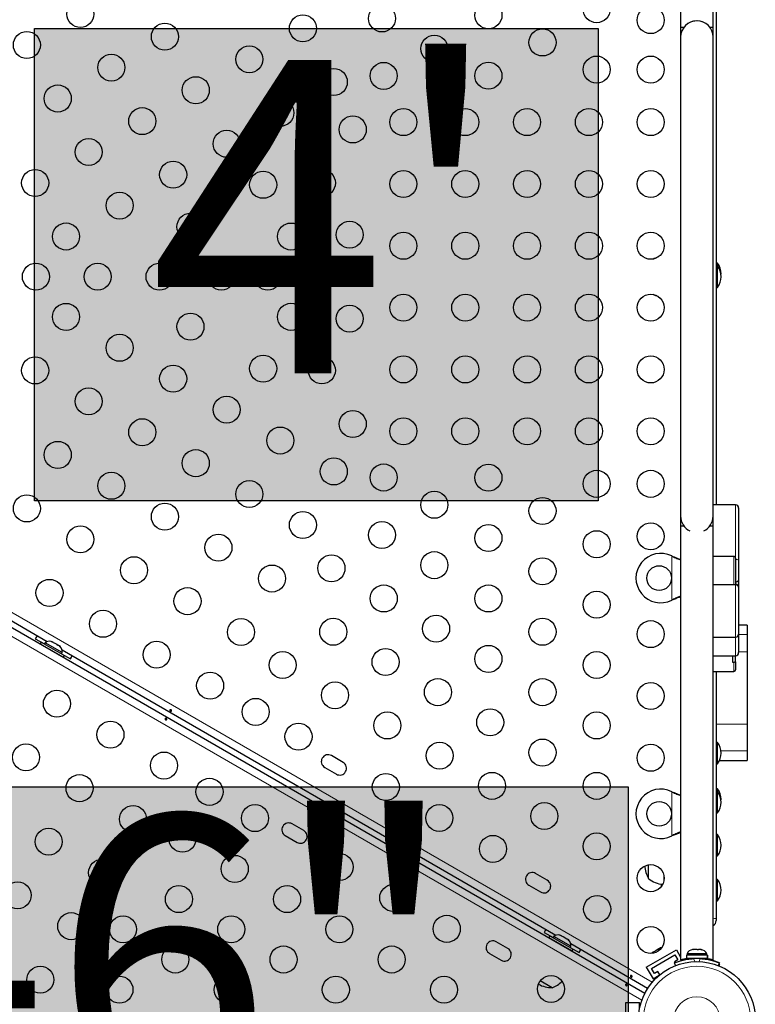
# Model space of a CAD drawing. Extents: x -65 to 415, y -9 to 484.
# Drawn here: x 259 to 283, y 204 to 236 of the extents above; entities that cross this region are included whole.
import ezdxf

# ---------------------------------------------------------------- set-up
doc = ezdxf.new("R2010")
doc.units = 0
doc.header["$LTSCALE"] = 0.125
doc.header["$MEASUREMENT"] = 0
doc.layers.add('CONTOUR', color=7, linetype='CONTINUOUS')
doc.layers.add('HAUTEUR-PLATE-FORME', color=7, linetype='CONTINUOUS')
doc.styles.add('DIM', font='romans.shx')

msp = doc.modelspace()

# ---------------------------------------------------------------- hatches: boundary and pattern name
at = {"layer": 'HAUTEUR-PLATE-FORME', "true_color": 0xfcfcfc}
for points in [[(259.25697, 235.45882), (277.49229, 235.45882), (277.49229, 220.17763), (259.25697, 220.17763)], [(237.5102, 210.92893), (278.46043, 210.92893), (278.46043, 196.82322), (237.5102, 196.82322)]]:
    msp.add_hatch(color=7, dxfattribs=at).paths.add_polyline_path(points)

# ---------------------------------------------------------------- linework, layer by layer
at = {"layer": 'CONTOUR', "lineweight": 25}
for p, q in [((280.15623, 238.6453), (280.15623, 235.48944)), ((281.20623, 235.48944), (281.20623, 238.56852)), ((281.20627, 235.17694), (281.20627, 238.55583)), ((280.25937, 235.48944), (280.15623, 235.48944)), ((280.15627, 235.48944), (280.15627, 235.17694)), ((281.20623, 235.48944), (281.10309, 235.48944)), ((280.15627, 235.17694), (280.15627, 219.67694)), ((281.20627, 219.67694), (281.20627, 235.17694)), ((281.35315, 227.86399), (281.30627, 227.86399)), ((281.35315, 227.86029), (281.30627, 227.86029)), ((281.35315, 227.76969), (281.30627, 227.76969)), ((281.35315, 227.86029), (281.35315, 227.86399)), ((281.35315, 227.76969), (281.35315, 227.86029)), ((281.35315, 227.08209), (281.35315, 227.76969)), ((281.45894, 227.47119), (281.46257, 227.51649)), ((281.30627, 227.08209), (281.35315, 227.08209)), ((281.93127, 220.04535), (281.20627, 220.04535)), ((252.64147, 219.47418), (279.00294, 204.25438)), ((259.66207, 215.62068), (252.7466, 219.61333)), ((280.15627, 219.67694), (280.15627, 219.36444)), ((281.20627, 219.36444), (281.20627, 219.67694)), ((280.15627, 219.36444), (280.15627, 205.32946)), ((280.15627, 219.36444), (280.25941, 219.36444)), ((281.10314, 219.36444), (281.20627, 219.36444)), ((281.20627, 205.3297), (281.20627, 219.36444)), ((279.86877, 218.39262), (279.89274, 218.38014)), ((279.86877, 218.39262), (279.89873, 218.38014)), ((281.88127, 218.37438), (281.20627, 218.37438)), ((281.88127, 217.46002), (281.20627, 217.46002)), ((281.93127, 217.46915), (281.93127, 217.46002)), ((282.03127, 217.37724), (282.03127, 217.36147)), ((279.89274, 216.97375), (279.86877, 216.96127)), ((279.89873, 216.97375), (279.86877, 216.96127)), ((282.30627, 216.15937), (282.03127, 216.15937)), ((282.30627, 216.15937), (282.30627, 215.85115)), ((259.28228, 215.71693), (259.57457, 215.54818)), ((259.79083, 215.62926), (259.82343, 215.62043)), ((259.82343, 215.62043), (259.79083, 215.62926)), ((281.20627, 215.76801), (281.93127, 215.76801)), ((282.30627, 215.85115), (282.30627, 215.2908)), ((259.47148, 215.60713), (259.44048, 215.55343)), ((259.44048, 215.55343), (260.19825, 215.11593)), ((259.47148, 215.60713), (260.22925, 215.16963)), ((259.59777, 215.58837), (259.57432, 215.54775)), ((260.14986, 215.26962), (259.59777, 215.58837)), ((259.65698, 215.42843), (259.65496, 215.42494)), ((259.86963, 215.59376), (259.82343, 215.62043)), ((259.86531, 215.58626), (259.86963, 215.59376)), ((259.8979, 215.57743), (259.86531, 215.58626)), ((259.99032, 215.52408), (259.8979, 215.57743)), ((260.01426, 215.50026), (259.99032, 215.52408)), ((260.01859, 215.50776), (260.01426, 215.50026)), ((260.0648, 215.48108), (260.01859, 215.50776)), ((260.08874, 215.45726), (260.0648, 215.48108)), ((260.0648, 215.48108), (260.08874, 215.45726)), ((276.11655, 206.12068), (260.14569, 215.34146)), ((259.97972, 215.23744), (259.98174, 215.24093)), ((260.12641, 215.229), (260.14986, 215.26962)), ((260.12666, 215.22943), (260.41894, 215.06068)), ((260.19825, 215.11593), (260.22925, 215.16963)), ((281.20627, 215.16557), (281.93127, 215.16557)), ((281.93127, 214.9696), (281.93127, 215.16557)), ((282.30627, 215.2908), (282.30627, 212.95132)), ((281.83127, 214.9621), (281.88127, 214.9621)), ((281.20627, 214.66085), (281.88127, 214.66085)), ((282.30627, 212.95132), (282.30627, 212.0925)), ((281.35315, 212.36029), (281.30627, 212.36029)), ((281.35315, 211.67269), (281.35315, 212.36029)), ((269.2402, 211.71454), (268.86131, 211.93329)), ((282.30627, 212.0925), (282.30627, 211.77272)), ((268.64256, 211.55441), (269.02145, 211.33566)), ((281.30627, 211.67269), (281.35315, 211.67269)), ((281.40622, 211.77272), (282.30627, 211.77272)), ((281.35315, 210.86399), (281.30627, 210.86399)), ((281.35315, 210.76969), (281.35315, 210.86399)), ((279.86877, 210.76762), (279.89274, 210.75514)), ((279.86877, 210.76762), (279.89873, 210.75514)), ((281.35315, 210.76969), (281.30627, 210.76969)), ((281.35315, 210.08209), (281.35315, 210.76969)), ((281.30627, 210.08209), (281.35315, 210.08209)), ((267.96616, 209.50785), (267.58727, 209.7266)), ((267.36852, 209.34771), (267.74741, 209.12896)), ((279.89274, 209.34875), (279.86877, 209.33627)), ((279.89873, 209.34875), (279.86877, 209.33627)), ((281.35315, 209.37886), (281.30627, 209.37886)), ((281.35315, 208.74829), (281.35315, 209.37886)), ((281.30627, 208.69126), (281.35315, 208.69126)), ((281.35315, 208.69126), (281.35315, 208.74829)), ((279.11877, 207.95819), (279.11877, 208.4028)), ((275.84364, 207.90204), (275.46475, 208.12079)), ((279.61877, 207.89177), (279.61877, 208.05002)), ((275.246, 207.74191), (275.62489, 207.52316)), ((281.35315, 207.92649), (281.30627, 207.92649)), ((281.35315, 207.58392), (281.35315, 207.92649)), ((281.35315, 207.23889), (281.35315, 207.58392)), ((281.30627, 207.23889), (281.35315, 207.23889)), ((281.30627, 206.67111), (281.30627, 206.60267)), ((275.73677, 206.21693), (276.02905, 206.04818)), ((275.92596, 206.10713), (275.89496, 206.05343)), ((275.92596, 206.10713), (276.68373, 205.66963)), ((276.05225, 206.08837), (276.0288, 206.04775)), ((276.60434, 205.76962), (276.05225, 206.08837)), ((276.24531, 206.12926), (276.27791, 206.12043)), ((276.27791, 206.12043), (276.24531, 206.12926)), ((276.32412, 206.09376), (276.27791, 206.12043)), ((276.31979, 206.08626), (276.32412, 206.09376)), ((276.35239, 206.07743), (276.31979, 206.08626)), ((276.4448, 206.02408), (276.35239, 206.07743)), ((274.5696, 205.69535), (274.19072, 205.9141)), ((275.89496, 206.05343), (276.65273, 205.61593)), ((276.11146, 205.92843), (276.10945, 205.92494)), ((276.46875, 206.00026), (276.4448, 206.02408)), ((276.47307, 206.00776), (276.46875, 206.00026)), ((276.51928, 205.98108), (276.47307, 206.00776)), ((276.54323, 205.95726), (276.51928, 205.98108)), ((276.51928, 205.98108), (276.54323, 205.95726)), ((276.58089, 205.729), (276.60434, 205.76962)), ((279.08947, 204.40426), (276.60018, 205.84146)), ((273.97197, 205.53521), (274.35085, 205.31646)), ((276.43421, 205.73744), (276.43622, 205.74093)), ((276.58114, 205.72943), (276.87342, 205.56068)), ((276.65273, 205.61593), (276.68373, 205.66963)), ((279.0451, 205.09425), (280.01938, 205.65675)), ((279.21585, 205.0485), (279.97363, 205.486)), ((279.26613, 205.57671), (279.23894, 205.55102)), ((279.23894, 205.55102), (279.25775, 205.57187)), ((279.25775, 205.57187), (279.2568, 205.57132)), ((279.26613, 205.57671), (279.25775, 205.57187)), ((279.33132, 205.61434), (279.26613, 205.57671)), ((279.34476, 205.6221), (279.33132, 205.61434)), ((279.34402, 205.61169), (279.33132, 205.61434)), ((279.36283, 205.63254), (279.34402, 205.61169)), ((279.34476, 205.6221), (279.35461, 205.62779)), ((279.35461, 205.62779), (279.36255, 205.63238)), ((279.45215, 205.68411), (279.36283, 205.63254)), ((279.48799, 205.69481), (279.45215, 205.68411)), ((279.45215, 205.68411), (279.4616, 205.68956)), ((279.4616, 205.68956), (279.47529, 205.69747)), ((279.50037, 205.71195), (279.47529, 205.69747)), ((279.47529, 205.69747), (279.48799, 205.69481)), ((279.97363, 205.486), (280.06738, 205.32362)), ((280.01938, 205.65675), (280.15627, 205.41964)), ((280.34055, 205.47657), (280.34055, 205.37069)), ((281.02153, 205.47657), (280.34055, 205.47657)), ((280.36252, 205.52347), (280.36252, 205.47657)), ((281.00002, 205.52347), (280.36252, 205.52347)), ((280.56569, 205.66407), (280.54065, 205.66407)), ((280.5543, 205.65542), (280.56569, 205.66407)), ((280.59112, 205.66407), (280.5543, 205.65542)), ((280.5843, 205.66407), (280.56569, 205.66407)), ((280.59112, 205.66407), (280.5843, 205.66407)), ((280.69285, 205.66407), (280.59112, 205.66407)), ((280.71827, 205.65542), (280.69285, 205.66407)), ((280.69307, 205.66407), (280.72034, 205.66407)), ((280.72966, 205.66407), (280.71827, 205.65542)), ((280.72034, 205.66407), (280.72966, 205.66407)), ((280.80843, 205.66407), (280.72966, 205.66407)), ((280.84524, 205.65542), (280.80843, 205.66407)), ((280.80843, 205.66407), (280.81982, 205.66407)), ((280.81982, 205.66407), (280.84524, 205.65542)), ((280.8219, 205.66407), (280.81982, 205.66407)), ((281.00002, 205.47657), (281.00002, 205.52347)), ((281.02153, 205.37069), (281.02153, 205.47657)), ((281.02153, 205.47657), (281.022, 205.47657)), ((281.022, 205.47657), (281.022, 205.37069)), ((279.9892, 205.14404), (279.95471, 205.2293)), ((280.06738, 205.32362), (279.95912, 205.26112)), ((279.95912, 205.26112), (279.97325, 205.23665)), ((280.20139, 205.34149), (280.21726, 205.31401)), ((281.02153, 205.37069), (280.34055, 205.37069)), ((280.49377, 205.37069), (280.49377, 205.36006)), ((281.02153, 205.37069), (281.022, 205.37069)), ((281.022, 205.34891), (281.022, 205.37069)), ((281.40784, 205.2293), (281.37335, 205.14404)), ((281.40784, 205.1819), (281.38986, 205.13746)), ((281.39132, 205.18848), (281.40784, 205.1819)), ((281.40784, 205.23823), (281.40473, 205.23056)), ((279.0451, 205.09425), (279.26385, 204.71537)), ((279.3096, 204.88612), (279.21585, 205.0485)), ((279.26385, 204.71537), (279.46327, 204.8305)), ((279.41786, 204.94862), (279.3096, 204.88612)), ((279.47865, 204.84332), (279.41786, 204.94862)), ((276.00229, 204.42684), (275.61545, 204.65019)), ((278.3832, 202.82281), (278.3832, 203.94781)), ((278.3832, 203.94781), (278.8207, 203.94781)), ((278.8207, 203.71754), (278.8207, 203.94781))]:
    msp.add_line(p, q, dxfattribs=at)
at = {"layer": 'CONTOUR', "lineweight": 18}
for p, q in [((252.89722, 219.81562), (279.23924, 204.60705)), ((278.9022, 204.02329), (252.4846, 219.2755)), ((279.86877, 216.96127), (279.86877, 218.39262)), ((279.89274, 218.38014), (279.89873, 218.38014)), ((281.93127, 215.77112), (281.93127, 217.46002)), ((279.89274, 216.97375), (279.89873, 216.97375)), ((282.30627, 215.85115), (282.03127, 215.85115)), ((282.30627, 215.2908), (282.03127, 215.2908)), ((282.30627, 212.95132), (281.30627, 212.95132)), ((282.30627, 212.0925), (281.45479, 212.0925)), ((279.86877, 209.33627), (279.86877, 210.76762)), ((279.89274, 210.75514), (279.89873, 210.75514)), ((279.89274, 209.34875), (279.89873, 209.34875)), ((280.34424, 205.3407), (280.34424, 205.37069)), ((280.57294, 205.36766), (280.61083, 205.274)), ((280.75172, 205.274), (280.78961, 205.36766))]:
    msp.add_line(p, q, dxfattribs=at)
at = {"layer": 'CONTOUR', "lineweight": 25, "flags": 128}
for points in [[(259.34224, 215.80533), (259.3191, 215.77429), (259.28228, 215.71693)], [(260.41894, 215.06068), (260.4502, 215.12125), (260.46552, 215.15681)], [(281.45873, 210.47304), (281.45893, 210.47473), (281.46257, 210.52019)], [(279.53818, 207.77516), (279.52556, 207.73201), (279.51267, 207.6771)], [(275.79672, 206.30533), (275.77359, 206.27429), (275.73677, 206.21693)], [(276.87342, 205.56068), (276.90469, 205.62125), (276.92, 205.65681)], [(279.54886, 205.72282), (279.52877, 205.71952), (279.50037, 205.71195)]]:
    msp.add_lwpolyline(points, dxfattribs=at)
at = {"layer": 'CONTOUR', "lineweight": 25}
for centre, radius in [((260.74098, 235.92292), 0.4375), ((277.43849, 236.0811), 0.4375), ((270.49614, 235.78156), 0.4375), ((273.93849, 235.88141), 0.4375), ((279.18849, 235.72694), 0.4375), ((267.93713, 235.45882), 0.4375), ((263.47303, 235.19087), 0.4375), ((275.68849, 235.00418), 0.4375), ((259.00893, 234.92292), 0.4375), ((272.18849, 234.80448), 0.4375), ((266.20508, 234.45882), 0.4375), ((261.74098, 234.19087), 0.4375), ((277.43849, 234.12694), 0.4375), ((279.18849, 234.12694), 0.4375), ((268.93713, 233.72677), 0.4375), ((270.55083, 233.92213), 0.4375), ((273.93849, 233.92725), 0.4375), ((264.47303, 233.45882), 0.4375), ((260.00893, 233.19087), 0.4375), ((267.20508, 232.72677), 0.4375), ((262.74098, 232.45882), 0.4375), ((271.18849, 232.42694), 0.4375), ((273.18849, 232.42694), 0.4375), ((275.18849, 232.42694), 0.4375), ((277.18849, 232.42694), 0.4375), ((279.18849, 232.42694), 0.4375), ((269.55083, 232.19008), 0.4375), ((261.00893, 231.45882), 0.4375), ((265.47303, 231.72677), 0.4375), ((263.74098, 230.72677), 0.4375), ((259.27688, 230.45882), 0.4375), ((266.65173, 230.39978), 0.4375), ((268.55083, 230.45803), 0.4375), ((271.18849, 230.42694), 0.4375), ((273.18849, 230.42694), 0.4375), ((275.18849, 230.42694), 0.4375), ((277.18849, 230.42694), 0.4375), ((279.18849, 230.42694), 0.4375), ((262.00893, 229.72677), 0.4375), ((264.30083, 229.04249), 0.4375), ((260.27688, 228.72677), 0.4375), ((267.55083, 228.72598), 0.4375), ((269.44994, 228.78423), 0.4375), ((271.18849, 228.42694), 0.4375), ((273.18849, 228.42694), 0.4375), ((275.18849, 228.42694), 0.4375), ((277.18849, 228.42694), 0.4375), ((279.18849, 228.42694), 0.4375), ((259.30083, 227.42694), 0.4375), ((261.30083, 227.42694), 0.4375), ((263.30083, 227.42694), 0.4375), ((265.30083, 227.42694), 0.4375), ((266.80083, 227.42694), 0.4375), ((271.18849, 226.42694), 0.4375), ((273.18849, 226.42694), 0.4375), ((275.18849, 226.42694), 0.4375), ((277.18849, 226.42694), 0.4375), ((279.18849, 226.42694), 0.4375), ((260.27688, 226.12712), 0.4375), ((267.55083, 226.12791), 0.4375), ((269.44994, 226.06966), 0.4375), ((264.30083, 225.81139), 0.4375), ((262.00893, 225.12712), 0.4375), ((266.65173, 224.45411), 0.4375), ((271.18849, 224.42694), 0.4375), ((273.18849, 224.42694), 0.4375), ((275.18849, 224.42694), 0.4375), ((277.18849, 224.42694), 0.4375), ((279.18849, 224.42694), 0.4375), ((259.27688, 224.39507), 0.4375), ((263.74098, 224.12712), 0.4375), ((268.55083, 224.39586), 0.4375), ((261.00893, 223.39507), 0.4375), ((265.47303, 223.12712), 0.4375), ((269.55083, 222.6638), 0.4375), ((262.74098, 222.39507), 0.4375), ((271.18849, 222.42694), 0.4375), ((273.18849, 222.42694), 0.4375), ((275.18849, 222.42694), 0.4375), ((277.18849, 222.42694), 0.4375), ((279.18849, 222.42694), 0.4375), ((267.20508, 222.12712), 0.4375), ((260.00893, 221.66302), 0.4375), ((264.47303, 221.39507), 0.4375), ((268.93713, 221.12712), 0.4375), ((270.55083, 220.93175), 0.4375), ((273.93849, 220.92664), 0.4375), ((261.74098, 220.66302), 0.4375), ((277.43849, 220.72694), 0.4375), ((279.18849, 220.72694), 0.4375), ((266.20508, 220.39507), 0.4375), ((272.18849, 220.04941), 0.4375), ((259.00893, 219.93097), 0.4375), ((263.47303, 219.66302), 0.4375), ((275.68849, 219.84971), 0.4375), ((267.93713, 219.39507), 0.4375), ((270.49614, 219.07233), 0.4375), ((279.18849, 219.02694), 0.4375), ((260.74098, 218.93097), 0.4375), ((273.93849, 218.97248), 0.4375), ((277.43849, 218.77278), 0.4375), ((265.20508, 218.66302), 0.4375), ((272.18849, 218.09525), 0.4375), ((262.47303, 217.93097), 0.4375), ((268.86143, 217.9954), 0.4375), ((275.68849, 217.89555), 0.4375), ((266.93713, 217.66302), 0.4375), ((279.46127, 217.67694), 0.4), ((259.74098, 217.19892), 0.4375), ((264.20508, 216.93097), 0.4375), ((270.55378, 217.01832), 0.4375), ((273.93849, 217.01832), 0.4375), ((277.43849, 216.81862), 0.4375), ((261.47303, 216.19892), 0.4375), ((265.93713, 215.93097), 0.4375), ((268.91908, 215.94139), 0.4375), ((272.24614, 216.04124), 0.4375), ((275.68849, 215.94139), 0.4375), ((279.18849, 215.86444), 0.4375), ((263.20508, 215.19892), 0.4375), ((270.61143, 214.96431), 0.4375), ((273.93849, 215.06416), 0.4375), ((267.28437, 214.86446), 0.4375), ((277.43849, 214.86446), 0.4375), ((264.93713, 214.19892), 0.4375), ((272.30378, 213.98723), 0.4375), ((275.68849, 213.98723), 0.4375), ((259.98024, 213.61334), 0.4375), ((268.97673, 213.88738), 0.4375), ((279.18849, 213.86444), 0.4375), ((266.40937, 213.34892), 0.4375), ((273.99614, 213.01015), 0.4375), ((270.66908, 212.9103), 0.4375), ((277.43849, 212.9103), 0.4375), ((261.7123, 212.61334), 0.4375), ((267.79502, 212.54892), 0.4375), ((275.68849, 212.03307), 0.4375), ((258.98024, 211.88129), 0.4375), ((272.36143, 211.93322), 0.4375), ((279.18849, 211.86444), 0.4375), ((263.44435, 211.61334), 0.4375), ((260.7123, 210.88129), 0.4375), ((264.91659, 210.76334), 0.4375), ((270.62042, 210.91767), 0.4375), ((274.05378, 210.95614), 0.4375), ((277.43849, 210.95614), 0.4375), ((262.44435, 209.88129), 0.4375), ((266.38883, 209.91334), 0.4375), ((272.35247, 209.91767), 0.4375), ((275.74614, 209.97906), 0.4375), ((279.46127, 210.05194), 0.4), ((259.7123, 209.14924), 0.4375), ((264.04159, 209.24779), 0.4375), ((274.08452, 208.91767), 0.4375), ((277.43849, 209.00198), 0.4375), ((265.73394, 208.27071), 0.4375), ((269.12764, 208.33209), 0.4375), ((261.44435, 208.14924), 0.4375), ((279.18849, 207.97089), 0.4375), ((258.7123, 207.41719), 0.4375), ((263.92629, 207.29363), 0.4375), ((267.42629, 207.29363), 0.4375), ((270.85969, 207.33209), 0.4375), ((277.45644, 206.97089), 0.4375), ((260.44435, 206.41719), 0.4375), ((262.11865, 206.31655), 0.4375), ((265.61865, 206.31655), 0.4375), ((269.11865, 206.31655), 0.4375), ((272.59174, 206.33209), 0.4375), ((279.18849, 205.97089), 0.4375), ((263.811, 205.33947), 0.4375), ((267.311, 205.33947), 0.4375), ((270.811, 205.33947), 0.4375), ((259.44435, 204.68514), 0.4375), ((280.68127, 203.38531), 1.89), ((262.00335, 204.36239), 0.4375), ((265.50335, 204.36239), 0.4375), ((269.00335, 204.36239), 0.4375), ((272.50335, 204.36239), 0.4375), ((275.96365, 204.38531), 0.4375)]:
    msp.add_circle(centre, radius, dxfattribs=at)
at = {"layer": 'CONTOUR', "lineweight": 18}
for radius in [1.73415, 0.74728]:
    msp.add_circle((280.68127, 203.38531), radius, dxfattribs=at)
at = {"layer": 'CONTOUR', "lineweight": 25}
for centre, radius, start, end in [((280.68127, 235.17694), 0.525, 0, 180), ((280.68123, 235.17694), 0.525, 69.534557, 143.470393), ((279.62074, 227.31754), 0.76565, 105.048199, 117.525881), ((280.76336, 227.48696), 0.7, 2.721061, 32.589506), ((280.76336, 227.48326), 0.7, 2.721061, 32.589506), ((280.76336, 227.39266), 0.7, 2.721061, 32.589506), ((280.76336, 227.45913), 0.7, 327.410494, 357.278939), ((279.62074, 227.53634), 0.76565, 242.474119, 254.951801), ((281.93128, 219.94535), 0.1, 359.994344, 90.393963), ((280.68127, 219.67694), 0.525, 180, 244.791235), ((280.68127, 219.67694), 0.525, 295.208765, 0), ((279.51127, 217.67694), 0.8, 63.456637, 296.543363), ((281.88127, 218.32438), 0.05, 359.999705, 90.957762), ((281.93127, 217.37887), 0.1, 359.999997, 90.192848), ((259.74278, 215.37995), 0.2539, 78.512587, 124.829342), ((281.93127, 215.86801), 0.1, 270.284844, 0.000666), ((259.89686, 215.29099), 0.2539, 355.170658, 41.773154), ((281.93127, 215.26557), 0.1, 270.02982, 359.991481), ((281.88127, 214.71085), 0.05, 270.169781, 359.967615), ((280.76336, 211.98326), 0.7, 2.721061, 32.589506), ((268.75193, 211.74385), 0.21875, 60, 240), ((280.76336, 212.04973), 0.7, 327.410494, 357.278939), ((269.13082, 211.5251), 0.21875, 240, 60), ((279.51127, 210.05194), 0.8, 63.456637, 296.543363), ((280.76336, 210.48696), 0.7, 2.721061, 32.589506), ((280.76336, 210.39266), 0.7, 2.721061, 32.589506), ((280.76336, 210.45913), 0.7, 327.410494, 357.278939), ((267.4779, 209.53716), 0.21875, 60, 240), ((267.85678, 209.31841), 0.21875, 240, 60), ((280.76336, 209.00183), 0.7, 2.721061, 32.589506), ((280.76336, 209.06829), 0.7, 327.410494, 357.278939), ((279.93518, 208.42694), 0.94141, 183.850598, 209.862834), ((275.35538, 207.93135), 0.21875, 60, 240), ((275.73426, 207.7126), 0.21875, 240, 60), ((279.62074, 208.53634), 0.76565, 229.034755, 266.808002), ((280.76336, 207.54946), 0.7, 2.721061, 32.589506), ((280.76336, 207.61593), 0.7, 327.410494, 357.278939), ((281.11877, 206.60267), 0.1875, 297.818139, 0), ((276.19726, 205.87995), 0.2539, 78.512587, 124.829342), ((274.08134, 205.72466), 0.21875, 60, 240), ((276.35134, 205.79099), 0.2539, 355.170658, 41.773154), ((274.46023, 205.50591), 0.21875, 240, 60), ((280.59232, 205.41548), 0.2539, 101.741076, 154.829342), ((280.77023, 205.41548), 0.2539, 25.170658, 78.258924), ((280.68127, 203.43319), 1.9375, 86.794751, 93.205249), ((276.00455, 205.36825), 0.94141, 241.466376, 269.862834), ((275.75258, 205.15063), 0.76565, 289.034755, 317.938084)]:
    msp.add_arc(centre, radius, start, end, dxfattribs=at)
at = {"layer": 'CONTOUR', "lineweight": 18}
for centre, radius, start, end in [((281.95582, 218.08289), 0.19619, 67.380236, 97.185653), ((281.93199, 217.36074), 0.09928, 0.42145, 90.415339), ((281.21829, 207.01656), 0.35647, 268.06862, 284.28965)]:
    msp.add_arc(centre, radius, start, end, dxfattribs=at)
at = {"layer": 'CONTOUR', "lineweight": 25}
for points, knots in [([(281.30627, 238.55139), (281.30627, 237.50832), (281.30627, 235.12886), (281.30627, 231.41377), (281.30627, 228.61665), (281.30627, 226.65569), (281.30627, 225.03109), (281.30627, 222.70276), (281.30627, 220.87407), (281.30627, 220.04535)], [0, 0, 0, 0, 0.16907305, 0.38568899, 0.6023054, 0.62256468, 0.70360183, 0.86568125, 1, 1, 1, 1]), ([(282.03127, 219.9425), (282.03127, 219.94343), (282.03127, 219.94899), (282.03127, 219.92053), (282.03127, 219.85872), (282.03127, 219.77196), (282.03127, 219.66578), (282.03127, 219.53917), (282.03127, 219.32539), (282.03127, 219.03019), (282.03127, 218.65134), (282.03127, 218.39305), (282.03127, 218.26399)], [0, 0, 0, 0, 0.01069113, 0.06422893, 0.12777442, 0.18794001, 0.24825508, 0.3297072, 0.41123415, 0.60709782, 0.80368667, 1, 1, 1, 1]), ([(279.89274, 218.38014), (279.93846, 218.35697), (280.02662, 218.3123), (280.11414, 218.27907), (280.15627, 218.26308)], [0, 0, 0, 0, 0.51863327, 1, 1, 1, 1]), ([(279.89873, 218.38014), (279.95612, 218.35662), (280.04291, 218.32105), (280.12759, 218.29493), (280.15627, 218.28609)], [0, 0, 0, 0, 0.66122927, 1, 1, 1, 1]), ([(281.93127, 218.31988), (281.93127, 218.32123), (281.93127, 218.32564), (281.93127, 218.30729), (281.93127, 218.276), (281.93127, 218.22655), (281.93127, 218.16473), (281.93127, 218.09296), (281.93127, 218.01248), (281.93127, 217.90459), (281.93127, 217.7935), (281.93127, 217.68936), (281.93127, 217.61178), (281.93127, 217.53768), (281.93127, 217.49202), (281.93127, 217.46915)], [0, 0, 0, 0, 0.03352909, 0.10879754, 0.18417052, 0.27310557, 0.3620818, 0.43803954, 0.52486067, 0.61159011, 0.73989591, 0.80446692, 0.86903086, 0.93441605, 1, 1, 1, 1]), ([(282.03127, 218.26399), (282.03127, 218.19111), (282.03127, 218.05594), (282.03127, 217.88726), (282.03127, 217.7632), (282.03127, 217.68001), (282.03127, 217.63455), (282.03127, 217.61531)], [0, 0, 0, 0, 0.32951443, 0.61111179, 0.75374028, 0.89581984, 1, 1, 1, 1]), ([(281.93127, 217.55574), (281.94252, 217.55639), (281.965, 217.55771), (281.99492, 217.56798), (282.01768, 217.58309), (282.02898, 217.59951), (282.03123, 217.61057), (282.03127, 217.61497), (282.03127, 217.61531)], [0, 0, 0, 0, 0.21459264, 0.42918418, 0.64380742, 0.85849736, 0.98877925, 1, 1, 1, 1]), ([(282.03127, 217.61531), (282.03127, 217.5928), (282.03127, 217.54928), (282.03127, 217.50293), (282.03127, 217.45297), (282.03127, 217.4117), (282.03127, 217.3883), (282.03127, 217.37949), (282.03127, 217.37997), (282.03127, 217.38161), (282.03127, 217.38169)], [0, 0, 0, 0, 0.079665794, 0.153956044, 0.228447845, 0.400042648, 0.57321066, 0.746366773, 0.986622159, 1, 1, 1, 1]), ([(281.93127, 217.46915), (281.93066, 217.46806), (281.92942, 217.46589), (281.91972, 217.46302), (281.90568, 217.46097), (281.89188, 217.46011), (281.88373, 217.46004), (281.88127, 217.46002)], [0, 0, 0, 0, 0.23582122, 0.47193655, 0.69878443, 0.9092807, 1, 1, 1, 1]), ([(282.03127, 217.36147), (282.03127, 217.33421), (282.03127, 217.27965), (282.03127, 217.19876), (282.03127, 217.11309), (282.03127, 217.04033), (282.03127, 216.96774), (282.03127, 216.90716), (282.03127, 216.85142), (282.03127, 216.78068), (282.03127, 216.68816), (282.03127, 216.59354), (282.03127, 216.50402), (282.03127, 216.39918), (282.03127, 216.2813), (282.03127, 216.15663), (282.03127, 216.0471), (282.03127, 215.96015), (282.03127, 215.90021), (282.03127, 215.87002), (282.03127, 215.87045), (282.03127, 215.87059)], [0, 0, 0, 0, 0.14217386, 0.28447079, 0.35558418, 0.42710618, 0.47437275, 0.49799258, 0.52200191, 0.54811403, 0.57448843, 0.60438748, 0.63143327, 0.65913902, 0.7101533, 0.76249405, 0.81752654, 0.8736723, 0.92371241, 0.97500015, 1, 1, 1, 1]), ([(280.15627, 217.09137), (280.11842, 217.07663), (280.03131, 217.0427), (279.94279, 216.99866), (279.89274, 216.97375)], [0, 0, 0, 0, 0.43455765, 1, 1, 1, 1]), ([(280.15627, 217.06904), (280.15089, 217.06737), (280.10873, 217.05433), (280.02243, 217.02255), (279.94165, 216.99068), (279.89873, 216.97375)], [0, 0, 0, 0, 0.06420179, 0.50288868, 1, 1, 1, 1]), ([(282.03127, 215.85115), (282.03127, 215.81796), (282.03127, 215.74577), (282.03127, 215.63314), (282.03127, 215.52028), (282.03127, 215.42532), (282.03127, 215.34243), (282.03127, 215.29325), (282.03127, 215.26911), (282.03127, 215.26701), (282.03127, 215.26599)], [0, 0, 0, 0, 0.13981879, 0.30413286, 0.41489708, 0.53897913, 0.66243905, 0.81524661, 0.91074312, 1, 1, 1, 1]), ([(281.83127, 215.16557), (281.83127, 215.1548), (281.83127, 215.09619), (281.83127, 215.03012), (281.83127, 214.97849), (281.83127, 214.9621)], [0, 0, 0, 0, 0.13317605, 0.72493879, 1, 1, 1, 1]), ([(281.88127, 214.9621), (281.8853, 214.96214), (281.89332, 214.9622), (281.90549, 214.96275), (281.91854, 214.96393), (281.92909, 214.96613), (281.93052, 214.9684), (281.93127, 214.9696)], [0, 0, 0, 0, 0.11148256, 0.22210944, 0.39638657, 0.68242222, 1, 1, 1, 1]), ([(281.93127, 214.9696), (281.93127, 214.94149), (281.93127, 214.88499), (281.93127, 214.82159), (281.93127, 214.77183), (281.93127, 214.73677), (281.93127, 214.71474), (281.93127, 214.71276), (281.93127, 214.71185)], [0, 0, 0, 0, 0.170713876, 0.343120495, 0.510420555, 0.678822066, 0.850631656, 1, 1, 1, 1]), ([(281.30627, 214.66085), (281.30627, 214.28428), (281.30627, 213.24093), (281.30627, 211.53127), (281.30627, 209.53219), (281.30627, 207.9122), (281.30627, 206.95892), (281.30627, 206.67111)], [0, 0, 0, 0, 0.14128479, 0.39145717, 0.64163762, 0.89180509, 1, 1, 1, 1]), ([(263.66182, 213.37337), (263.65862, 213.37466), (263.65222, 213.37724), (263.64376, 213.38362), (263.63739, 213.39105), (263.6339, 213.39907), (263.63379, 213.40684), (263.63712, 213.41357), (263.64351, 213.41851), (263.65219, 213.42107), (263.66217, 213.42083), (263.67223, 213.41764), (263.68116, 213.41183), (263.68798, 213.40408), (263.69203, 213.39533), (263.69291, 213.38668), (263.69056, 213.37924), (263.68531, 213.3739), (263.67773, 213.37123), (263.6695, 213.37123), (263.66405, 213.37275), (263.66182, 213.37337)], [0, 0, 0, 0, 0.05327947, 0.10656085, 0.15986459, 0.21353286, 0.26735863, 0.3208905, 0.37413831, 0.42754768, 0.48131602, 0.53508539, 0.58848868, 0.64173222, 0.69526905, 0.74909616, 0.80275937, 0.85606342, 0.90936911, 0.96303209, 1, 1, 1, 1]), ([(263.50722, 213.13888), (263.51042, 213.13759), (263.51683, 213.13502), (263.52528, 213.12864), (263.53165, 213.1212), (263.53514, 213.11319), (263.53526, 213.10542), (263.53192, 213.09869), (263.52553, 213.09375), (263.51685, 213.09118), (263.50687, 213.09143), (263.49681, 213.09461), (263.48788, 213.10043), (263.48106, 213.10817), (263.47701, 213.11692), (263.47613, 213.12558), (263.47848, 213.13302), (263.48373, 213.13835), (263.49132, 213.14102), (263.49954, 213.14103), (263.50499, 213.13951), (263.50722, 213.13888)], [0, 0, 0, 0, 0.05327947, 0.10656085, 0.15986459, 0.21353286, 0.26735863, 0.3208905, 0.37413831, 0.42754768, 0.48131602, 0.53508539, 0.58848868, 0.64173222, 0.69526905, 0.74909616, 0.80275937, 0.85606342, 0.90936911, 0.96303209, 1, 1, 1, 1]), ([(279.89274, 210.75514), (279.93846, 210.73197), (280.02662, 210.6873), (280.11414, 210.65407), (280.15627, 210.63808)], [0, 0, 0, 0, 0.51863327, 1, 1, 1, 1]), ([(279.89873, 210.75514), (279.95612, 210.73162), (280.04291, 210.69605), (280.12759, 210.66993), (280.15627, 210.66109)], [0, 0, 0, 0, 0.661229266, 1, 1, 1, 1]), ([(280.15627, 209.46637), (280.11842, 209.45163), (280.03131, 209.4177), (279.94279, 209.37366), (279.89274, 209.34875)], [0, 0, 0, 0, 0.43455765, 1, 1, 1, 1]), ([(280.15627, 209.44404), (280.15089, 209.44237), (280.10873, 209.42933), (280.02243, 209.39755), (279.94165, 209.36568), (279.89873, 209.34875)], [0, 0, 0, 0, 0.06420179, 0.50288868, 1, 1, 1, 1]), ([(271.10964, 209.07337), (271.10644, 209.07466), (271.10004, 209.07724), (271.09158, 209.08362), (271.08521, 209.09105), (271.08172, 209.09907), (271.0816, 209.10684), (271.08494, 209.11357), (271.09133, 209.11851), (271.10001, 209.12107), (271.10999, 209.12083), (271.12005, 209.11764), (271.12898, 209.11183), (271.1358, 209.10408), (271.13985, 209.09533), (271.14073, 209.08668), (271.13838, 209.07924), (271.13313, 209.0739), (271.12555, 209.07123), (271.11732, 209.07123), (271.11187, 209.07275), (271.10964, 209.07337)], [0, 0, 0, 0, 0.05327947, 0.10656085, 0.15986459, 0.21353286, 0.26735863, 0.3208905, 0.37413831, 0.42754768, 0.48131602, 0.53508539, 0.58848868, 0.64173222, 0.69526905, 0.74909616, 0.80275937, 0.85606342, 0.90936911, 0.96303209, 1, 1, 1, 1]), ([(270.95504, 208.83888), (270.95824, 208.83759), (270.96464, 208.83502), (270.9731, 208.82864), (270.97947, 208.8212), (270.98296, 208.81319), (270.98308, 208.80542), (270.97974, 208.79869), (270.97335, 208.79375), (270.96467, 208.79118), (270.95469, 208.79143), (270.94463, 208.79461), (270.9357, 208.80043), (270.92888, 208.80817), (270.92483, 208.81692), (270.92395, 208.82558), (270.9263, 208.83302), (270.93155, 208.83835), (270.93913, 208.84102), (270.94736, 208.84103), (270.95281, 208.83951), (270.95504, 208.83888)], [0, 0, 0, 0, 0.05327947, 0.10656085, 0.15986459, 0.21353286, 0.26735863, 0.3208905, 0.37413831, 0.42754768, 0.48131602, 0.53508539, 0.58848868, 0.64173222, 0.69526905, 0.74909616, 0.80275937, 0.85606342, 0.90936911, 0.96303209, 1, 1, 1, 1]), ([(279.95471, 205.2293), (279.95626, 205.22993), (279.95939, 205.23121), (279.98467, 205.24125), (280.02498, 205.25638), (280.08023, 205.27551), (280.14984, 205.29693), (280.23046, 205.31824), (280.32131, 205.33768), (280.43477, 205.35673), (280.52126, 205.36357), (280.57294, 205.36766)], [0, 0, 0, 0, 0.1046308, 0.21229052, 0.31692305, 0.42461393, 0.52873339, 0.6359768, 0.73828824, 0.84359296, 1, 1, 1, 1]), ([(280.15627, 205.32946), (280.15762, 205.32984), (280.16034, 205.33062), (280.1823, 205.33665), (280.21667, 205.34561), (280.26438, 205.35667), (280.30651, 205.36587), (280.33504, 205.3706), (280.34055, 205.37151)], [0, 0, 0, 0, 0.18778832, 0.38115536, 0.56890758, 0.76187224, 0.954, 1, 1, 1, 1]), ([(280.78961, 205.36766), (280.82404, 205.3652), (280.89386, 205.3602), (280.99498, 205.34594), (281.09098, 205.32767), (281.17646, 205.30695), (281.25084, 205.28553), (281.31153, 205.26562), (281.359, 205.24846), (281.38868, 205.23699), (281.40504, 205.23044), (281.4069, 205.22969), (281.40784, 205.2293)], [0, 0, 0, 0, 0.104316968, 0.211548815, 0.315908651, 0.423462818, 0.525178498, 0.629789991, 0.732550035, 0.838198751, 0.918430374, 1, 1, 1, 1]), ([(280.86877, 205.36998), (280.87714, 205.36932), (280.92029, 205.36591), (280.99587, 205.35452), (281.09139, 205.33651), (281.17727, 205.31566), (281.25105, 205.29438), (281.31215, 205.27432), (281.35882, 205.25747), (281.39838, 205.24211), (281.40426, 205.2397), (281.40784, 205.23823)], [0, 0, 0, 0, 0.02764851, 0.14268949, 0.25794818, 0.37320326, 0.48541811, 0.59764317, 0.71099362, 0.8243485, 1, 1, 1, 1]), ([(281.022, 205.37151), (281.02798, 205.37051), (281.05706, 205.36566), (281.10022, 205.35623), (281.14858, 205.34494), (281.18301, 205.33591), (281.20329, 205.33031), (281.20477, 205.32988), (281.20543, 205.3297)], [0, 0, 0, 0, 0.05011983, 0.24365355, 0.44271584, 0.63728385, 0.83784369, 1, 1, 1, 1]), ([(278.55746, 204.77337), (278.55426, 204.77466), (278.54785, 204.77724), (278.5394, 204.78362), (278.53303, 204.79105), (278.52954, 204.79907), (278.52942, 204.80684), (278.53276, 204.81357), (278.53915, 204.81851), (278.54783, 204.82107), (278.55781, 204.82083), (278.56787, 204.81764), (278.57679, 204.81183), (278.58362, 204.80408), (278.58767, 204.79533), (278.58855, 204.78668), (278.5862, 204.77924), (278.58095, 204.7739), (278.57336, 204.77123), (278.56514, 204.77123), (278.55969, 204.77275), (278.55746, 204.77337)], [0, 0, 0, 0, 0.05327947, 0.10656085, 0.15986459, 0.21353286, 0.26735863, 0.3208905, 0.37413831, 0.42754768, 0.48131602, 0.53508539, 0.58848868, 0.64173222, 0.69526905, 0.74909616, 0.80275937, 0.85606342, 0.90936911, 0.96303209, 1, 1, 1, 1]), ([(278.40286, 204.53888), (278.40606, 204.53759), (278.41246, 204.53502), (278.42092, 204.52864), (278.42729, 204.5212), (278.43078, 204.51319), (278.43089, 204.50542), (278.42755, 204.49869), (278.42117, 204.49375), (278.41249, 204.49118), (278.40251, 204.49143), (278.39245, 204.49461), (278.38352, 204.50043), (278.3767, 204.50817), (278.37265, 204.51692), (278.37177, 204.52558), (278.37412, 204.53302), (278.37937, 204.53835), (278.38695, 204.54102), (278.39518, 204.54103), (278.40063, 204.53951), (278.40286, 204.53888)], [0, 0, 0, 0, 0.05327947, 0.10656085, 0.15986459, 0.21353286, 0.26735863, 0.3208905, 0.37413831, 0.42754768, 0.48131602, 0.53508539, 0.58848868, 0.64173222, 0.69526905, 0.74909616, 0.80275937, 0.85606342, 0.90936911, 0.96303209, 1, 1, 1, 1])]:
    msp.add_open_spline(points, degree=3, knots=knots, dxfattribs=at)
at = {"layer": 'CONTOUR', "lineweight": 18}
for points, knots in [([(281.93127, 218.33278), (281.93127, 218.41235), (281.93127, 218.59032), (281.93127, 218.86402), (281.93127, 219.15356), (281.93127, 219.39565), (281.93127, 219.58893), (281.93127, 219.72442), (281.93127, 219.84023), (281.93127, 219.94), (281.93127, 220.01444), (281.93127, 220.05001), (281.93127, 220.04284), (281.93127, 220.04164)], [0, 0, 0, 0, 0.115996319, 0.259454538, 0.404920402, 0.551332056, 0.633470735, 0.716212984, 0.780071057, 0.845026351, 0.919235897, 0.986493631, 1, 1, 1, 1]), ([(281.88127, 217.46002), (281.88127, 217.46002), (281.88127, 217.50335), (281.88127, 217.57701), (281.88127, 217.6843), (281.88127, 217.77073), (281.88127, 217.85623), (281.88127, 217.94588), (281.88127, 218.03865), (281.88127, 218.12529), (281.88127, 218.20237), (281.88127, 218.26858), (281.88127, 218.32165), (281.88127, 218.35573), (281.88127, 218.3758), (281.88127, 218.37086), (281.88127, 218.36933)], [0, 0, 0, 0, 0.00000182, 0.11760219, 0.18355719, 0.25157888, 0.316759, 0.38356357, 0.4696764, 0.55826437, 0.6340619, 0.72194356, 0.81184778, 0.88745201, 0.96498513, 1, 1, 1, 1]), ([(281.93127, 215.16603), (281.93127, 215.16722), (281.93127, 215.16971), (281.93127, 215.19282), (281.93127, 215.22779), (281.93127, 215.28222), (281.93127, 215.35389), (281.93127, 215.43649), (281.93127, 215.52162), (281.93127, 215.61597), (281.93127, 215.70447), (281.93127, 215.74959), (281.93127, 215.76885)], [0, 0, 0, 0, 0.10051412, 0.21077753, 0.29938167, 0.3903534, 0.54203042, 0.61973339, 0.70027735, 0.83729049, 0.93055569, 1, 1, 1, 1]), ([(281.88127, 214.66174), (281.88127, 214.6626), (281.88127, 214.66445), (281.88127, 214.68613), (281.88127, 214.72178), (281.88127, 214.77647), (281.88127, 214.85174), (281.88127, 214.92515), (281.88127, 214.9621)], [0, 0, 0, 0, 0.13661926, 0.29421939, 0.45510105, 0.6170673, 0.8072507, 1, 1, 1, 1])]:
    msp.add_open_spline(points, degree=3, knots=knots, dxfattribs=at)
at = {"layer": 'HAUTEUR-PLATE-FORME', "color": 0}
for points in [[(259.25697, 235.45882), (277.49229, 235.45882), (277.49229, 220.17763), (259.25697, 220.17763)], [(237.5102, 210.92893), (278.46043, 210.92893), (278.46043, 196.82322), (237.5102, 196.82322)]]:
    msp.add_lwpolyline(points, close=True, dxfattribs=at)

# ---------------------------------------------------------------- texts
at = {"layer": 'HAUTEUR-PLATE-FORME', "color": 7, "attachment_point": 5, "style": 'DIM'}
for s, insert, char_height, width in [("{4'}", (268.73057, 228.05588), 10.14, 19.027177), ('{4\'-6"}', (258.8694, 204.09545), 9.36, 34.441875)]:
    msp.add_mtext(s, dxfattribs=dict(at, insert=insert, char_height=char_height, width=width))

doc.saveas('drawing.dxf')
